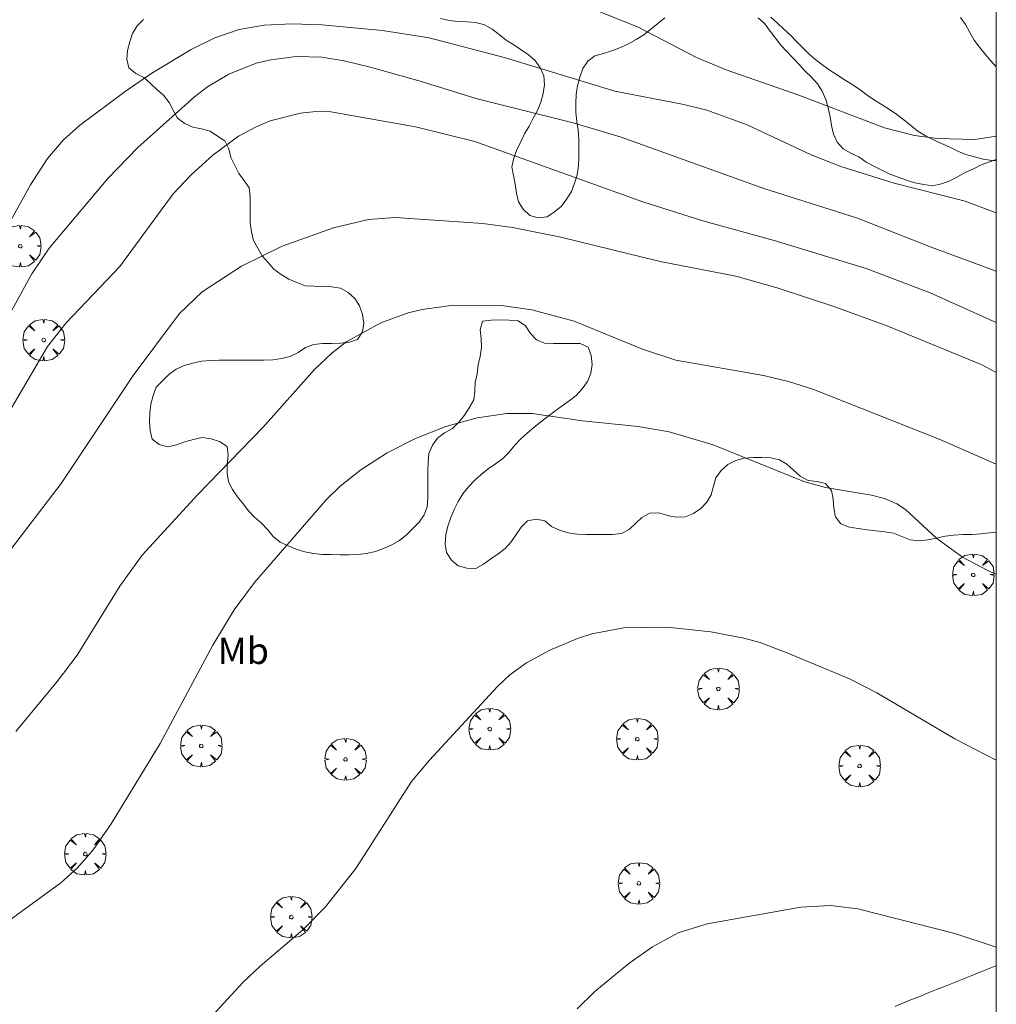
# Model space of a CAD drawing. Units: millimetres. Extents: x 421999 to 423003, y 4488499 to 4489001.
# Drawn here: x 422944 to 423000, y 4488765 to 4488821 of the extents above; entities that cross this region are included whole.
import ezdxf
from ezdxf.enums import TextEntityAlignment as Align

# ---------------------------------------------------------------- set-up
doc = ezdxf.new("R2010")
doc.units = ezdxf.units.MM
doc.header["$MEASUREMENT"] = 0
doc.layers.get('0').update_dxf_attribs({"lineweight": 9})
for name, color, linetype, lineweight in [('f020120p_textocartografico_usos_coberturas', 90, 'Continuous', 9), ('f030026l_camino', 50, 'Continuous', 9), ('f050002l_curvanivel_cgn', 23, 'Continuous', 9), ('f050002l_curvanivel_mae', 213, 'Continuous', 9), ('f060140s_arboladourbano', 92, 'Continuous', 9), ('f061013p_arbol', 91, 'Continuous', 9), ('f070069s_pistadeportiva', 7, 'Continuous', 9), ('HOJAS', 7, 'Continuous', 9)]:
    doc.layers.add(name, color=color, linetype=linetype, lineweight=lineweight)
doc.styles.get("Standard").update_dxf_attribs({"font": 'arial.ttf'})

# ---------------------------------------------------------------- blocks, each defined once
blk = doc.blocks.new('TVK2828N_ACAD_1_FMEBLOCK1')
at = {"layer": 'HOJAS'}
blk.add_lwpolyline([(-500, 250), (500, 250), (500, -250), (-500, -250)], close=True, dxfattribs=at)
blk = doc.blocks.new('arbol')
at = {"color": 0, "linetype": 'Continuous', "lineweight": 0, "flags": 128}
for points in [[(0.96, 0.012), (1.2, 0.036), (1.128, 0.468), (0.888, 0.804), (0.528, 0.528), (0.816, 0.876), (0.48, 1.104), (0.048, 1.176), (0.012, 0.96), (-0.048, 1.176), (-0.48, 1.104), (-0.816, 0.876), (-0.504, 0.528), (-0.864, 0.804), (-1.104, 0.468), (-1.188, 0.036), (-0.936, 0.012)], [(-0.936, 0.012), (-1.188, -0.048), (-1.104, -0.48), (-0.864, -0.804), (-0.504, -0.504), (-0.816, -0.876), (-0.48, -1.116)], [(-0.48, -1.116), (-0.048, -1.188), (0.012, -0.936), (0.048, -1.188), (0.48, -1.116), (0.816, -0.876), (0.528, -0.504), (0.888, -0.804), (1.128, -0.48), (1.2, -0.048), (0.96, 0.012)]]:
    blk.add_lwpolyline(points, dxfattribs=at)
at = {"color": 0, "linetype": 'Continuous', "lineweight": 0, "extrusion": (0, 0, -1)}
for start, end in [(180.0229, 7.5946), (7.2233, 180.0229)]:
    blk.add_arc((0, 0), 0.104, start, end, dxfattribs=at)

msp = doc.modelspace()

# ---------------------------------------------------------------- linework, layer by layer
at = {"layer": 'f030026l_camino'}
msp.add_polyline3d([(423000, 4488766.826, 733.132), (422999.884, 4488766.789, 733.12), (422999.406, 4488766.608, 733.12), (422998.932, 4488766.419, 733.26), (422998.462, 4488766.23, 733.24), (422997.989, 4488766.039, 733.24), (422997.515, 4488765.848, 733.18), (422997.048, 4488765.659, 733.18), (422996.58, 4488765.47, 733.24), (422996.11, 4488765.28, 733.31), (422995.635, 4488765.088, 733.22), (422995.169, 4488764.9, 733.22), (422994.705, 4488764.712, 733.22), (422994.231, 4488764.517, 733.28)], dxfattribs=at)
at = {"layer": 'f050002l_curvanivel_cgn'}
for points in [[(423000, 4488809.776, 726), (422998.224, 4488810.434, 726), (422994.176, 4488811.467, 726), (422991.133, 4488812.417, 726), (422989.441, 4488813.074, 726), (422985.788, 4488814.793, 726), (422983.495, 4488815.627, 726), (422982.186, 4488815.954, 726), (422978.24, 4488816.699, 726), (422972.013, 4488818.605, 726), (422967.645, 4488819.74, 726), (422964.987, 4488820.172, 726), (422961.523, 4488820.493, 726), (422959.821, 4488820.555, 726), (422958.246, 4488820.471, 726), (422956.814, 4488820.218, 726), (422955.423, 4488819.749, 726), (422954.074, 4488819.08, 726), (422951.837, 4488817.727, 726), (422950.306, 4488816.686, 726), (422947.714, 4488814.739, 726), (422946.795, 4488813.93, 726), (422945.892, 4488812.868, 726), (422944.92, 4488811.363, 726), (422943.415, 4488808.642, 726)], [(423000, 4488806.439, 727), (422996.279, 4488807.804, 727), (422992.088, 4488809.472, 727), (422986.741, 4488811.158, 727), (422978.61, 4488814.086, 727), (422975.874, 4488814.899, 727), (422970.387, 4488816.264, 727), (422967.134, 4488817.285, 727), (422964.368, 4488818.049, 727), (422962.812, 4488818.438, 727), (422961.536, 4488818.637, 727), (422960.064, 4488818.674, 727), (422958.612, 4488818.5, 727), (422957.791, 4488818.295, 727), (422956.22, 4488817.672, 727), (422955.013, 4488816.95, 727), (422954.271, 4488816.379, 727), (422951.041, 4488813.486, 727), (422949.315, 4488811.725, 727), (422945.981, 4488807.759, 727), (422944.997, 4488806.291, 727), (422943.844, 4488804.214, 727)], [(423000, 4488803.509, 728), (422996.229, 4488805.208, 728), (422992.575, 4488806.59, 728), (422987.327, 4488808.2, 728), (422983.26, 4488809.303, 728), (422979.837, 4488810.397, 728), (422970.255, 4488813.835, 728), (422966.864, 4488814.674, 728), (422962.04, 4488815.519, 728), (422961.186, 4488815.541, 728), (422960.304, 4488815.458, 728), (422958.58, 4488815.009, 728), (422957.75, 4488814.662, 728), (422956.784, 4488814.134, 728), (422955.316, 4488813.057, 728), (422954.074, 4488811.943, 728), (422953.044, 4488810.856, 728), (422950.014, 4488806.707, 728), (422946.944, 4488803.505, 728), (422945.881, 4488802.153, 728), (422943.54, 4488798.145, 728)], [(423000, 4488800.672, 729), (422999.134, 4488801.12, 729), (422993.822, 4488803.309, 729), (422990.782, 4488804.4, 729), (422987.506, 4488805.498, 729), (422985.141, 4488806.15, 729), (422980.833, 4488806.998, 729), (422975.162, 4488808.39, 729), (422972.402, 4488808.935, 729), (422970.721, 4488809.166, 729), (422965.709, 4488809.51, 729), (422964.2, 4488809.39, 729), (422962.195, 4488808.909, 729), (422959.277, 4488807.861, 729), (422956.947, 4488806.733, 729), (422954.713, 4488805.258, 729), (422953.419, 4488804.034, 729), (422950.763, 4488800.483, 729), (422946.669, 4488794.339, 729), (422943.825, 4488790.623, 729)], [(423000, 4488789.152, 731), (422999.473, 4488789.384, 731), (422998.062, 4488790.139, 731), (422996.607, 4488791.203, 731), (422994.822, 4488792.858, 731), (422994.322, 4488793.172, 731), (422993.631, 4488793.47, 731), (422992.886, 4488793.677, 731), (422990.251, 4488794.112, 731), (422989.025, 4488794.441, 731), (422983.843, 4488796.547, 731), (422981.335, 4488797.284, 731), (422979.567, 4488797.589, 731), (422976.406, 4488797.914, 731), (422973.532, 4488798.32, 731), (422972.085, 4488798.32, 731), (422970.388, 4488798.071, 731), (422968.606, 4488797.58, 731), (422966.868, 4488796.907, 731), (422965.263, 4488796.088, 731), (422963.75, 4488795.12, 731), (422962.583, 4488794.187, 731), (422961.774, 4488793.397, 731), (422957.697, 4488788.689, 731), (422956.537, 4488787.134, 731), (422955.321, 4488785.113, 731), (422952.311, 4488779.499, 731), (422949.511, 4488774.927, 731), (422948.486, 4488773.447, 731), (422947.594, 4488772.421, 731), (422946.652, 4488771.569, 731), (422943.27, 4488769.104, 731)], [(423000, 4488778.555, 732), (422997.625, 4488779.781, 732), (422993.187, 4488782.401, 732), (422991.619, 4488783.193, 732), (422988.117, 4488784.66, 732), (422986.522, 4488785.267, 732), (422985.603, 4488785.519, 732), (422983.712, 4488785.87, 732), (422981.219, 4488786.137, 732), (422978.762, 4488786.099, 732), (422976.929, 4488785.76, 732), (422976.107, 4488785.497, 732), (422974.527, 4488784.828, 732), (422973.202, 4488784.116, 732), (422972.251, 4488783.423, 732), (422971.557, 4488782.762, 732), (422967.666, 4488778.55, 732), (422966.638, 4488777.335, 732), (422963.472, 4488772.374, 732), (422961.736, 4488770.198, 732), (422960.448, 4488768.877, 732), (422958.022, 4488766.817, 732), (422957.019, 4488765.871, 732), (422953.726, 4488762.309, 732)], [(423000, 4488767.887, 733), (422997.632, 4488768.677, 733), (422992.104, 4488770.078, 733), (422990.535, 4488770.273, 733), (422988.855, 4488770.175, 733), (422983.503, 4488769.229, 733), (422981.846, 4488768.709, 733), (422980.384, 4488767.91, 733), (422979.046, 4488766.954, 733), (422977.092, 4488765.359, 733), (422976.094, 4488764.382, 733)]]:
    msp.add_polyline3d(points, dxfattribs=at)
at = {"layer": 'f050002l_curvanivel_mae'}
for points in [[(423000, 4488814.134, 725), (422998.774, 4488813.957, 725), (422996.634, 4488813.999, 725), (422995.328, 4488814.179, 725), (422993.615, 4488814.613, 725), (422988.738, 4488816.477, 725), (422984.592, 4488817.917, 725), (422982.894, 4488818.619, 725), (422979.582, 4488820.353, 725), (422977.25, 4488821.28, 725)], [(423000, 4488795.439, 730), (422996.732, 4488796.871, 730), (422989.541, 4488799.711, 730), (422988.152, 4488800.154, 730), (422986.729, 4488800.493, 730), (422981.714, 4488801.37, 730), (422979.813, 4488801.994, 730), (422975.913, 4488803.589, 730), (422973.502, 4488804.232, 730), (422971.774, 4488804.479, 730), (422969.038, 4488804.506, 730), (422967.248, 4488804.264, 730), (422966.445, 4488804.06, 730), (422964.892, 4488803.49, 730), (422962.964, 4488802.423, 730), (422962.122, 4488801.778, 730), (422961.116, 4488800.832, 730), (422958.169, 4488797.526, 730), (422954.467, 4488793.697, 730), (422951.29, 4488790.248, 730), (422950.017, 4488788.488, 730), (422947.57, 4488784.545, 730), (422946.432, 4488783.05, 730), (422944.07, 4488780.2, 730)]]:
    msp.add_polyline3d(points, dxfattribs=at)
at = {"layer": 'f060140s_arboladourbano'}
for points in [[(422951.368, 4488820.787, 1.36), (422951.002, 4488820.427, 1.36), (422950.74, 4488819.999, 1.36), (422950.572, 4488819.519, 1.36), (422950.444, 4488819.028, 1.36), (422950.407, 4488818.523, 1.36), (422950.518, 4488818.032, 1.36), (422950.918, 4488817.717, 1.36), (422951.371, 4488817.488, 1.36), (422951.75, 4488817.144, 1.36), (422952.118, 4488816.802, 1.36), (422952.506, 4488816.474, 1.36), (422952.817, 4488816.065, 1.36), (422953.057, 4488815.616, 1.36), (422953.298, 4488815.165, 1.36), (422953.712, 4488814.864, 1.36), (422954.178, 4488814.66, 1.36), (422954.671, 4488814.554, 1.36), (422955.158, 4488814.426, 1.36), (422955.575, 4488814.148, 1.36), (422956.004, 4488813.878, 1.36), (422956.233, 4488813.427, 1.36), (422956.347, 4488812.926, 1.36), (422956.564, 4488812.476, 1.36), (422956.805, 4488812.02, 1.36), (422957.109, 4488811.621, 1.36), (422957.395, 4488811.194, 1.36), (422957.439, 4488810.687, 1.36), (422957.447, 4488810.186, 1.36), (422957.447, 4488809.684, 1.36), (422957.447, 4488809.181, 1.36), (422957.523, 4488808.685, 1.36), (422957.625, 4488808.192, 1.36), (422957.874, 4488807.752, 1.36), (422958.134, 4488807.318, 1.36), (422958.466, 4488806.933, 1.36), (422958.801, 4488806.549, 1.36), (422959.211, 4488806.25, 1.36), (422959.639, 4488805.98, 1.36), (422960.108, 4488805.794, 1.36), (422960.581, 4488805.612, 1.36), (422961.084, 4488805.583, 1.36), (422961.588, 4488805.573, 1.36), (422962.09, 4488805.548, 1.36), (422962.599, 4488805.475, 1.36), (422963.039, 4488805.219, 1.36), (422963.411, 4488804.883, 1.36), (422963.688, 4488804.456, 1.36), (422963.858, 4488803.98, 1.36), (422963.932, 4488803.478, 1.36), (422963.858, 4488802.981, 1.36), (422963.574, 4488802.554, 1.36), (422963.103, 4488802.388, 1.36), (422962.597, 4488802.332, 1.36), (422962.091, 4488802.324, 1.36), (422961.577, 4488802.322, 1.36), (422961.077, 4488802.258, 1.36), (422960.598, 4488802.094, 1.36), (422960.172, 4488801.811, 1.36), (422959.726, 4488801.575, 1.36), (422959.232, 4488801.462, 1.36), (422958.729, 4488801.387, 1.36), (422958.228, 4488801.37, 1.36), (422957.718, 4488801.366, 1.36), (422957.206, 4488801.366, 1.36), (422956.693, 4488801.365, 1.36), (422956.191, 4488801.365, 1.36), (422955.682, 4488801.365, 1.36), (422955.171, 4488801.356, 1.36), (422954.664, 4488801.314, 1.36), (422954.176, 4488801.199, 1.36), (422953.683, 4488801.058, 1.36), (422953.218, 4488800.856, 1.36), (422952.802, 4488800.558, 1.36), (422952.443, 4488800.193, 1.36), (422952.085, 4488799.829, 1.36), (422951.911, 4488799.358, 1.36), (422951.78, 4488798.866, 1.36), (422951.723, 4488798.362, 1.36), (422951.71, 4488797.851, 1.36), (422951.74, 4488797.349, 1.36), (422951.845, 4488796.855, 1.36), (422952.26, 4488796.559, 1.36), (422952.742, 4488796.428, 1.36), (422953.24, 4488796.54, 1.36), (422953.724, 4488796.715, 1.36), (422954.22, 4488796.843, 1.36), (422954.71, 4488796.962, 1.36), (422955.214, 4488796.875, 1.36), (422955.697, 4488796.728, 1.36), (422956.125, 4488796.449, 1.36), (422956.192, 4488795.949, 1.36), (422956.127, 4488795.439, 1.36), (422956.128, 4488794.934, 1.36), (422956.206, 4488794.437, 1.36), (422956.433, 4488793.989, 1.36), (422956.723, 4488793.572, 1.36), (422957.037, 4488793.181, 1.36), (422957.35, 4488792.776, 1.36), (422957.699, 4488792.406, 1.36), (422958.085, 4488792.073, 1.36), (422958.435, 4488791.702, 1.36), (422958.755, 4488791.307, 1.36), (422959.149, 4488790.994, 1.36), (422959.604, 4488790.77, 1.36), (422960.075, 4488790.597, 1.36), (422960.557, 4488790.44, 1.36), (422961.049, 4488790.347, 1.36), (422961.559, 4488790.292, 1.36), (422962.07, 4488790.277, 1.36), (422962.575, 4488790.274, 1.36), (422963.076, 4488790.275, 1.36), (422963.583, 4488790.28, 1.36), (422964.082, 4488790.337, 1.36), (422964.584, 4488790.452, 1.36), (422965.056, 4488790.627, 1.36), (422965.524, 4488790.83, 1.36), (422965.963, 4488791.092, 1.36), (422966.351, 4488791.414, 1.36), (422966.716, 4488791.77, 1.36), (422967.074, 4488792.13, 1.36), (422967.363, 4488792.538, 1.36), (422967.547, 4488793.011, 1.36), (422967.579, 4488793.516, 1.36), (422967.585, 4488794.024, 1.36), (422967.585, 4488794.524, 1.36), (422967.585, 4488795.035, 1.36), (422967.594, 4488795.536, 1.36), (422967.629, 4488796.047, 1.36), (422967.834, 4488796.516, 1.36), (422968.131, 4488796.928, 1.36), (422968.535, 4488797.231, 1.36), (422968.983, 4488797.479, 1.36), (422969.346, 4488797.824, 1.36), (422969.658, 4488798.23, 1.36), (422969.943, 4488798.647, 1.36), (422970.195, 4488799.096, 1.36), (422970.254, 4488799.595, 1.36), (422970.281, 4488800.097, 1.36), (422970.383, 4488800.59, 1.36), (422970.45, 4488801.096, 1.36), (422970.56, 4488801.585, 1.36), (422970.639, 4488802.092, 1.36), (422970.625, 4488802.593, 1.36), (422970.566, 4488803.104, 1.36), (422970.703, 4488803.586, 1.36), (422971.211, 4488803.649, 1.36), (422971.721, 4488803.66, 1.36), (422972.224, 4488803.651, 1.36), (422972.732, 4488803.608, 1.36), (422973.15, 4488803.317, 1.36), (422973.425, 4488802.885, 1.36), (422973.768, 4488802.52, 1.36), (422974.235, 4488802.334, 1.36), (422974.739, 4488802.323, 1.36), (422975.253, 4488802.322, 1.36), (422975.765, 4488802.322, 1.36), (422976.268, 4488802.322, 1.36), (422976.729, 4488802.113, 1.36), (422976.892, 4488801.628, 1.36), (422976.949, 4488801.125, 1.36), (422976.875, 4488800.629, 1.36), (422976.679, 4488800.154, 1.36), (422976.385, 4488799.734, 1.36), (422976.037, 4488799.36, 1.36), (422975.637, 4488799.051, 1.36), (422975.232, 4488798.753, 1.36), (422974.822, 4488798.451, 1.36), (422974.418, 4488798.153, 1.36), (422974.017, 4488797.841, 1.36), (422973.631, 4488797.522, 1.36), (422973.24, 4488797.196, 1.36), (422972.862, 4488796.869, 1.36), (422972.512, 4488796.503, 1.36), (422972.189, 4488796.105, 1.36), (422971.844, 4488795.741, 1.36), (422971.434, 4488795.45, 1.36), (422971.016, 4488795.171, 1.36), (422970.626, 4488794.84, 1.36), (422970.246, 4488794.501, 1.36), (422969.887, 4488794.143, 1.36), (422969.58, 4488793.739, 1.36), (422969.302, 4488793.315, 1.36), (422969.085, 4488792.854, 1.36), (422968.88, 4488792.387, 1.36), (422968.718, 4488791.903, 1.36), (422968.6, 4488791.406, 1.36), (422968.573, 4488790.902, 1.36), (422968.65, 4488790.395, 1.36), (422968.923, 4488789.97, 1.36), (422969.308, 4488789.638, 1.36), (422969.803, 4488789.51, 1.36), (422970.308, 4488789.492, 1.36), (422970.751, 4488789.736, 1.36), (422971.162, 4488790.043, 1.36), (422971.583, 4488790.33, 1.36), (422971.985, 4488790.632, 1.36), (422972.328, 4488791.004, 1.36), (422972.616, 4488791.424, 1.36), (422972.907, 4488791.835, 1.36), (422973.253, 4488792.212, 1.36), (422973.749, 4488792.294, 1.36), (422974.254, 4488792.202, 1.36), (422974.631, 4488791.873, 1.36), (422975.093, 4488791.668, 1.36), (422975.581, 4488791.522, 1.36), (422976.089, 4488791.452, 1.36), (422976.599, 4488791.425, 1.36), (422977.106, 4488791.422, 1.36), (422977.614, 4488791.421, 1.36), (422978.117, 4488791.428, 1.36), (422978.615, 4488791.479, 1.36), (422979.065, 4488791.708, 1.36), (422979.425, 4488792.058, 1.36), (422979.79, 4488792.4, 1.36), (422980.239, 4488792.645, 1.36), (422980.75, 4488792.656, 1.36), (422981.238, 4488792.518, 1.36), (422981.741, 4488792.42, 1.36), (422982.251, 4488792.425, 1.36), (422982.72, 4488792.618, 1.36), (422983.142, 4488792.9, 1.36), (422983.494, 4488793.261, 1.36), (422983.743, 4488793.694, 1.36), (422983.867, 4488794.184, 1.36), (422984.008, 4488794.666, 1.36), (422984.307, 4488795.08, 1.36), (422984.682, 4488795.414, 1.36), (422985.136, 4488795.636, 1.36), (422985.618, 4488795.782, 1.36), (422986.126, 4488795.815, 1.36), (422986.635, 4488795.819, 1.36), (422987.139, 4488795.792, 1.36), (422987.63, 4488795.691, 1.36), (422988.059, 4488795.429, 1.36), (422988.432, 4488795.09, 1.36), (422988.812, 4488794.748, 1.36), (422989.262, 4488794.511, 1.36), (422989.771, 4488794.446, 1.36), (422990.265, 4488794.326, 1.36), (422990.591, 4488793.939, 1.36), (422990.69, 4488793.439, 1.36), (422990.725, 4488792.931, 1.36), (422990.835, 4488792.441, 1.36), (422991.14, 4488792.028, 1.36), (422991.618, 4488791.844, 1.36), (422992.127, 4488791.769, 1.36), (422992.628, 4488791.691, 1.36), (422993.135, 4488791.628, 1.36), (422993.64, 4488791.583, 1.36), (422994.145, 4488791.498, 1.36), (422994.618, 4488791.32, 1.36), (422995.09, 4488791.13, 1.36), (422995.591, 4488791.072, 1.36), (422996.096, 4488791.112, 1.36), (422996.587, 4488791.208, 1.36), (422997.088, 4488791.321, 1.36), (422997.583, 4488791.392, 1.36), (422998.096, 4488791.416, 1.36), (422998.606, 4488791.426, 1.36), (422999.114, 4488791.458, 1.36), (422999.611, 4488791.523, 1.36), (423000, 4488791.567, 1.36), (423000, 4488812.801, 1.36), (422999.618, 4488812.667, 1.36), (422999.137, 4488812.5, 1.36), (422998.69, 4488812.271, 1.36), (422998.233, 4488812.067, 1.36), (422997.791, 4488811.829, 1.36), (422997.351, 4488811.588, 1.36), (422996.871, 4488811.414, 1.36), (422996.367, 4488811.315, 1.36), (422995.863, 4488811.378, 1.36), (422995.36, 4488811.472, 1.36), (422994.879, 4488811.634, 1.36), (422994.399, 4488811.796, 1.36), (422993.93, 4488811.977, 1.36), (422993.477, 4488812.207, 1.36), (422993.023, 4488812.424, 1.36), (422992.568, 4488812.65, 1.36), (422992.167, 4488812.954, 1.36), (422991.71, 4488813.175, 1.36), (422991.262, 4488813.414, 1.36), (422990.918, 4488813.792, 1.36), (422990.711, 4488814.25, 1.36), (422990.596, 4488814.743, 1.36), (422990.518, 4488815.245, 1.36), (422990.41, 4488815.748, 1.36), (422990.273, 4488816.239, 1.36), (422990.068, 4488816.709, 1.36), (422989.795, 4488817.13, 1.36), (422989.454, 4488817.498, 1.36), (422989.096, 4488817.852, 1.36), (422988.751, 4488818.221, 1.36), (422988.405, 4488818.594, 1.36), (422988.053, 4488818.961, 1.36), (422987.71, 4488819.33, 1.36), (422987.397, 4488819.724, 1.36), (422987.109, 4488820.135, 1.36), (422986.795, 4488820.541, 1.36), (422986.422, 4488820.895, 1.36)], [(422981.086, 4488820.888, 1.36), (422980.687, 4488820.57, 1.36), (422980.301, 4488820.235, 1.36), (422979.897, 4488819.917, 1.36), (422979.461, 4488819.654, 1.36), (422979.018, 4488819.399, 1.36), (422978.557, 4488819.188, 1.36), (422978.078, 4488819.013, 1.36), (422977.601, 4488818.86, 1.36), (422977.108, 4488818.72, 1.36), (422976.695, 4488818.418, 1.36), (422976.411, 4488817.99, 1.36), (422976.254, 4488817.508, 1.36), (422976.12, 4488817.019, 1.36), (422976.044, 4488816.512, 1.36), (422976.008, 4488816, 1.36), (422976.016, 4488815.49, 1.36), (422976.069, 4488814.985, 1.36), (422976.145, 4488814.479, 1.36), (422976.188, 4488813.968, 1.36), (422976.192, 4488813.465, 1.36), (422976.193, 4488812.95, 1.36), (422976.172, 4488812.442, 1.36), (422976.101, 4488811.94, 1.36), (422975.946, 4488811.453, 1.36), (422975.767, 4488810.985, 1.36), (422975.505, 4488810.558, 1.36), (422975.199, 4488810.147, 1.36), (422974.801, 4488809.833, 1.36), (422974.387, 4488809.532, 1.36), (422973.878, 4488809.477, 1.36), (422973.388, 4488809.623, 1.36), (422973.021, 4488809.98, 1.36), (422972.74, 4488810.399, 1.36), (422972.635, 4488810.892, 1.36), (422972.562, 4488811.401, 1.36), (422972.459, 4488811.896, 1.36), (422972.372, 4488812.393, 1.36), (422972.486, 4488812.892, 1.36), (422972.644, 4488813.371, 1.36), (422972.878, 4488813.818, 1.36), (422973.089, 4488814.278, 1.36), (422973.352, 4488814.706, 1.36), (422973.58, 4488815.157, 1.36), (422973.834, 4488815.598, 1.36), (422974.016, 4488816.077, 1.36), (422974.163, 4488816.568, 1.36), (422974.228, 4488817.073, 1.36), (422974.187, 4488817.58, 1.36), (422973.986, 4488818.046, 1.36), (422973.702, 4488818.461, 1.36), (422973.309, 4488818.771, 1.36), (422972.897, 4488819.059, 1.36), (422972.48, 4488819.345, 1.36), (422972.039, 4488819.609, 1.36), (422971.638, 4488819.931, 1.36), (422971.25, 4488820.25, 1.36), (422970.801, 4488820.49, 1.36), (422970.311, 4488820.63, 1.36), (422969.803, 4488820.669, 1.36), (422969.303, 4488820.68, 1.36), (422968.798, 4488820.732, 1.36), (422968.299, 4488820.849, 1.36)]]:
    msp.add_polyline3d(points, dxfattribs=at)
at = {"layer": 'f070069s_pistadeportiva'}
msp.add_polyline3d([(422987.143, 4488820.93, -3.475), (422987.517, 4488820.59, -3.475), (422987.888, 4488820.25, -3.475), (422988.254, 4488819.903, -3.475), (422988.609, 4488819.543, -3.475), (422988.965, 4488819.176, -3.475), (422989.325, 4488818.821, -3.475), (422989.704, 4488818.485, -3.475), (422990.112, 4488818.184, -3.475), (422990.53, 4488817.894, -3.475), (422990.951, 4488817.613, -3.475), (422991.382, 4488817.342, -3.475), (422991.809, 4488817.07, -3.475), (422992.226, 4488816.782, -3.475), (422992.636, 4488816.486, -3.475), (422993.059, 4488816.2, -3.475), (422993.488, 4488815.934, -3.475), (422993.917, 4488815.667, -3.475), (422994.33, 4488815.38, -3.476), (422994.731, 4488815.069, -3.477), (422995.121, 4488814.746, -3.479), (422995.52, 4488814.431, -3.48), (422995.952, 4488814.166, -3.481), (422996.411, 4488813.939, -3.482), (422996.876, 4488813.729, -3.482), (422997.34, 4488813.508, -3.482), (422997.8, 4488813.291, -3.482), (422998.27, 4488813.099, -3.482), (422998.756, 4488812.956, -3.482), (422999.253, 4488812.832, -3.482), (422999.755, 4488812.743, -3.482), (423000, 4488812.73, -3.482), (423000, 4488818.093, -3.482), (422999.693, 4488818.428, -3.482), (422999.365, 4488818.813, -3.482), (422999.04, 4488819.207, -3.482), (422998.746, 4488819.617, -3.482), (422998.497, 4488820.057, -3.482), (422998.248, 4488820.506, -3.482), (422997.957, 4488820.916, -3.482)], dxfattribs=at)

# ---------------------------------------------------------------- block references
at = {"layer": 'f061013p_arbol'}
for p in [(422944.326, 4488807.868, 1.36), (422945.665, 4488802.513, 1.36), (422998.687, 4488789.126, 1.36), (422984.15, 4488782.623, 1.36), (422971.105, 4488780.328, 1.36), (422979.521, 4488779.755, 1.36), (422954.655, 4488779.372, 1.36), (422962.88, 4488778.607, 1.36), (422992.203, 4488778.225, 1.36), (422948.034, 4488773.2, 731.585), (422979.613, 4488771.532, 732.939), (422959.783, 4488769.609, 732.139)]:
    msp.add_blockref('arbol', p, dxfattribs=at)
at = {"layer": 'HOJAS'}
msp.add_blockref('TVK2828N_ACAD_1_FMEBLOCK1', (422500, 4488750), dxfattribs=at)

# ---------------------------------------------------------------- texts
at = {"layer": 'f020120p_textocartografico_usos_coberturas'}
msp.add_text('Mb', height=1.5, dxfattribs=at).set_placement((422957.05, 4488784.79), align=Align.MIDDLE_CENTER)

doc.saveas('drawing.dxf')
